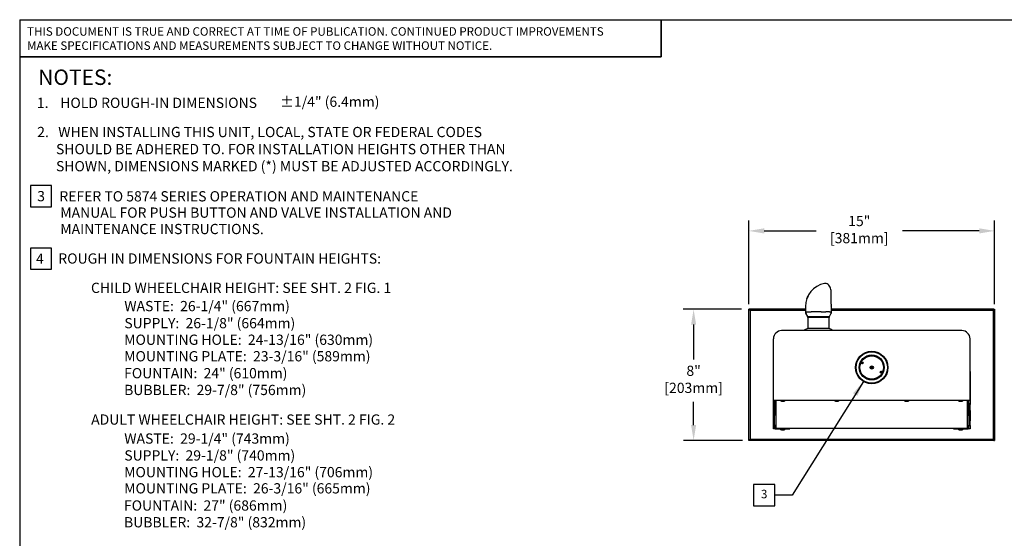
# Model space of a CAD drawing. Units: inches. Extents: x -0.2 to 23.1, y -0.4 to 17.1.
# Drawn here: x -0.2 to 11.8, y 10.8 to 17.1 of the extents above; entities that cross this region are included whole.
import ezdxf
from ezdxf.enums import TextEntityAlignment as Align

# ---------------------------------------------------------------- set-up
doc = ezdxf.new("R2010")
doc.units = ezdxf.units.IN
doc.header["$MEASUREMENT"] = 0
doc.layers.add('DIM', color=7, linetype='Continuous', lineweight=15)
doc.layers.add('NOTES', color=7, linetype='Continuous', lineweight=15)
doc.layers.add('zBORDER', color=8, linetype='Continuous')
doc.layers.add('zPAGE', color=4, linetype='Continuous')
doc.styles.add('ARIAL', font='ARIAL.TTF')
doc.styles.add('SIMPLEX', font='SIMPLEX')
doc.dimstyles.new('SLDDIMSTYLE9', dxfattribs={"dimtxt": 0.1875, "dimasz": 0.1875, "dimexe": 0, "dimexo": 0.0625, "dimgap": 0.046875, "dimtad": 0, "dimtih": 1, "dimtoh": 1, "dimdec": 0, "dimzin": 0, "dimdsep": 46, "dimtxsty": 'Standard', "dimsah": 1, "dimcen": 0.09, "dimadec": 0, "dimazin": 0, "dimtfac": 1, "dimtdec": 0, "dimtofl": 0, "dimtmove": 0, "dimatfit": 3, "dimfxl": 1, "dimtolj": 1, "dimtzin": 0, "dimarcsym": 0})

# ---------------------------------------------------------------- blocks, each defined once
blk = doc.blocks.new('A SIZE_INST')
at = {"layer": 'zBORDER'}
for q in [(0.2638, 0.1725), (10.4563, 7.7875)]:
    blk.add_line((0.2638, 7.7875), q, dxfattribs=at)
at = {"layer": 'zBORDER', "lineweight": 35}
for p in [(3.7437, 7.7875), (0.2638, 7.586)]:
    blk.add_line(p, (3.7437, 7.5867), dxfattribs=at)
at = {"layer": 'zBORDER', "color": 4, "insert": (0.3038, 7.7467), "char_height": 0.046, "attachment_point": 1, "style": 'ARIAL'}
blk.add_mtext('THIS DOCUMENT IS TRUE AND CORRECT AT TIME OF PUBLICATION. CONTINUED PRODUCT IMPROVEMENTS\\PMAKE SPECIFICATIONS AND MEASUREMENTS SUBJECT TO CHANGE WITHOUT NOTICE.', dxfattribs=at)
at = {"layer": 'zBORDER', "color": 4, "style": 'ARIAL'}
for tag, height, p in [('#1', 0.045, (6.4193, 0.5197)), ('#2', 0.045, (6.8239, 0.5155)), ('REVNAME', 0.045, (7.0574, 0.5158)), ('PART#', 0.07, (10.1105, 0.4999)), ('MODEL(S)', 0.08, (8.4981, 0.4525)), ('NAME1', 0.045, (6.4588, 0.364)), ('NAME2', 0.045, (7.0567, 0.3632)), ('TITLE:', 0.08, (8.4959, 0.3278)), ('REV.', 0.07, (10.1282, 0.3073)), ('NAME3', 0.045, (6.4999, 0.2116)), ('1', 0.0504, (10.0824, 0.2116)), ('X', 0.0504, (10.3312, 0.2116))]:
    blk.add_attdef(tag, text='', height=height, dxfattribs=at).set_placement(p, align=Align.MIDDLE_CENTER)
at = {"layer": 'zBORDER', "color": 4, "style": 'ARIAL', "width": 0.9}
for tag, p in [('DATE2', (6.9573, 0.2116)), ('SC', (7.5641, 0.2116)), ('DWG.TYPE', (8.879, 0.2116))]:
    blk.add_attdef(tag, text='', height=0.045, dxfattribs=at).set_placement(p, align=Align.MIDDLE_CENTER)
at = {"layer": 'zBORDER', "color": 4, "style": 'ARIAL'}
blk.add_attdef('YR', (0.5148, 0.0298), '', height=0.1, dxfattribs=at)
at = {"layer": 'zPAGE', "color": 4, "style": 'ARIAL'}
blk.add_attdef("PG#'S", (10.6009, 6.462), '', height=0.1, rotation=90, dxfattribs=at)

msp = doc.modelspace()

# ---------------------------------------------------------------- linework, layer by layer
at = {"color": 1, "lineweight": -3}
for p, q in [((0.19928, 15.079945), (-0.058533, 15.079945)), ((-0.058533, 15.079945), (-0.058533, 14.822132)), ((0.19928, 14.822132), (0.19928, 15.079945)), ((-0.058533, 14.822132), (0.19928, 14.822132)), ((8.708479, 13.633542), (8.708479, 14.652287)), ((11.708479, 13.633542), (11.708479, 14.652287)), ((8.895979, 14.527287), (9.529285, 14.527287)), ((11.520979, 14.527287), (10.583809, 14.527287)), ((0.198206, 14.317064), (-0.059608, 14.317064)), ((-0.059608, 14.317064), (-0.059608, 14.05925)), ((0.198206, 14.05925), (0.198206, 14.317064)), ((-0.059608, 14.05925), (0.198206, 14.05925)), ((8.619391, 13.571042), (7.906029, 13.571042)), ((8.034929, 13.383542), (8.034929, 12.959945)), ((8.034929, 12.158542), (8.034929, 12.441136)), ((8.630239, 11.971042), (7.909929, 11.971042))]:
    msp.add_line(p, q, dxfattribs=at)
at = {"color": 7, "linetype": 'Continuous', "lineweight": -3}
for p, q in [((9.642612, 13.886952), (9.640633, 13.886784)), ((9.415985, 13.697576), (9.429926, 13.731914)), ((9.423166, 13.714929), (9.417072, 13.698404)), ((9.431016, 13.732741), (9.42479, 13.718884)), ((9.429926, 13.731914), (9.431016, 13.732741)), ((9.430089, 13.73184), (9.429926, 13.731914)), ((9.713983, 13.775108), (9.713585, 13.775108)), ((9.713983, 13.633662), (9.713983, 13.775108)), ((9.399487, 13.605021), (9.399487, 13.540867)), ((9.417072, 13.698404), (9.415985, 13.697576)), ((9.713981, 13.633662), (9.713585, 13.633662)), ((9.714964, 13.612895), (9.714964, 13.540777)), ((9.717539, 13.540777), (9.717539, 13.592579)), ((8.708479, 11.971042), (8.708479, 13.571042)), ((8.718039, 13.571042), (8.708479, 13.571042)), ((9.399487, 13.571042), (8.720039, 13.571042)), ((8.720039, 13.561482), (8.720039, 13.571042)), ((8.723839, 13.555682), (8.723839, 11.986402)), ((9.399487, 13.555682), (8.723839, 13.555682)), ((9.399499, 13.540867), (9.401889, 13.540777)), ((9.4062, 13.515843), (9.424056, 13.484915)), ((9.424056, 13.484915), (9.693022, 13.484915)), ((9.427539, 13.471915), (9.427539, 13.335982)), ((9.448456, 13.471915), (9.427539, 13.471915)), ((9.689539, 13.471915), (9.448456, 13.471915)), ((9.589557, 13.540777), (9.592883, 13.540777)), ((9.689539, 13.335982), (9.689539, 13.471915)), ((9.693022, 13.484915), (9.71084, 13.515777)), ((9.714964, 13.540777), (9.717539, 13.540777)), ((11.696919, 13.571042), (9.717539, 13.571042)), ((11.693119, 13.555682), (9.717539, 13.555682)), ((11.693119, 11.986402), (11.693119, 13.555682)), ((11.696919, 13.561482), (11.696919, 13.571042)), ((11.698919, 13.571042), (11.708479, 13.571042)), ((11.708479, 13.571042), (11.708479, 11.971042)), ((9.540357, 13.310982), (9.108539, 13.310982)), ((9.186137, 13.310982), (9.186394, 13.310982)), ((9.409437, 13.329283), (9.377738, 13.310982)), ((9.448456, 13.335982), (9.427539, 13.335982)), ((9.689539, 13.335982), (9.448456, 13.335982)), ((10.876721, 13.310982), (9.540357, 13.310982)), ((9.73934, 13.310982), (9.707642, 13.329283)), ((11.308539, 13.310982), (10.876721, 13.310982)), ((9.008539, 12.460982), (9.008539, 13.210982)), ((11.408539, 12.460982), (11.408539, 13.210982)), ((10.088561, 12.912572), (10.079259, 12.915554)), ((10.081417, 12.918138), (10.089514, 12.915543)), ((10.088561, 12.912572), (10.089514, 12.915543)), ((10.203533, 12.880345), (10.203545, 12.841615)), ((10.213545, 12.841619), (10.213533, 12.880349)), ((10.327565, 12.806421), (10.328517, 12.809392)), ((10.335661, 12.803826), (10.327565, 12.806421)), ((10.328517, 12.809392), (10.337819, 12.80641)), ((11.410539, 12.810982), (11.408539, 12.810982)), ((11.410539, 12.792382), (11.408539, 12.792382)), ((11.410539, 12.810982), (11.410539, 12.792382)), ((11.410539, 12.792382), (11.410539, 12.429582)), ((9.008539, 12.460982), (9.526721, 12.460982)), ((9.008539, 12.417048), (9.008539, 12.460982)), ((9.023479, 12.417048), (9.008539, 12.417048)), ((9.008539, 12.154916), (9.008539, 12.417048)), ((9.023479, 12.460982), (9.023479, 12.417048)), ((9.023479, 12.154916), (9.023479, 12.417048)), ((9.029679, 12.280982), (9.029679, 12.460982)), ((9.033479, 12.280982), (9.033479, 12.460982)), ((9.043599, 12.122234), (9.043599, 12.460982)), ((9.105479, 12.448642), (9.105575, 12.448642)), ((9.105591, 12.448642), (9.105541, 12.448664)), ((9.105541, 12.448664), (9.105575, 12.448642)), ((9.105575, 12.448642), (9.105591, 12.448642)), ((9.105591, 12.448642), (9.116138, 12.448642)), ((9.116188, 12.448664), (9.116138, 12.448642)), ((9.116138, 12.448642), (9.116272, 12.448642)), ((9.116272, 12.448642), (9.116188, 12.448664)), ((9.116272, 12.448642), (9.134041, 12.448642)), ((9.134126, 12.448664), (9.134041, 12.448642)), ((9.134041, 12.448642), (9.13416, 12.448642)), ((9.13416, 12.448642), (9.134126, 12.448664)), ((9.13416, 12.448642), (9.141479, 12.448642)), ((9.526721, 12.460982), (10.890357, 12.460982)), ((9.7648, 12.448642), (9.764896, 12.448642)), ((9.764912, 12.448642), (9.764862, 12.448664)), ((9.764862, 12.448664), (9.764896, 12.448642)), ((9.764896, 12.448642), (9.764912, 12.448642)), ((9.764912, 12.448642), (9.775459, 12.448642)), ((9.775509, 12.448664), (9.775459, 12.448642)), ((9.775459, 12.448642), (9.775593, 12.448642)), ((9.775593, 12.448642), (9.775509, 12.448664)), ((9.775593, 12.448642), (9.793362, 12.448642)), ((9.793447, 12.448664), (9.793362, 12.448642)), ((9.793362, 12.448642), (9.793481, 12.448642)), ((9.793481, 12.448642), (9.793447, 12.448664)), ((9.793481, 12.448642), (9.8008, 12.448642)), ((10.616278, 12.448642), (10.616375, 12.448642)), ((10.61639, 12.448642), (10.61634, 12.448664)), ((10.61634, 12.448664), (10.616375, 12.448642)), ((10.616375, 12.448642), (10.61639, 12.448642)), ((10.61639, 12.448642), (10.626937, 12.448642)), ((10.626987, 12.448664), (10.626937, 12.448642)), ((10.626937, 12.448642), (10.627071, 12.448642)), ((10.627071, 12.448642), (10.626987, 12.448664)), ((10.627071, 12.448642), (10.644841, 12.448642)), ((10.644925, 12.448664), (10.644841, 12.448642)), ((10.644841, 12.448642), (10.644959, 12.448642)), ((10.644959, 12.448642), (10.644925, 12.448664)), ((10.644959, 12.448642), (10.652278, 12.448642)), ((10.890357, 12.460982), (11.408539, 12.460982)), ((11.275599, 12.448642), (11.275696, 12.448642)), ((11.275711, 12.448642), (11.275661, 12.448664)), ((11.275661, 12.448664), (11.275696, 12.448642)), ((11.275696, 12.448642), (11.275711, 12.448642)), ((11.275711, 12.448642), (11.286258, 12.448642)), ((11.286308, 12.448664), (11.286258, 12.448642)), ((11.286258, 12.448642), (11.286392, 12.448642)), ((11.286392, 12.448642), (11.286308, 12.448664)), ((11.286392, 12.448642), (11.304162, 12.448642)), ((11.304246, 12.448664), (11.304162, 12.448642)), ((11.304162, 12.448642), (11.30428, 12.448642)), ((11.30428, 12.448642), (11.304246, 12.448664)), ((11.30428, 12.448642), (11.311599, 12.448642)), ((11.373599, 12.460982), (11.373599, 12.122234)), ((11.383479, 12.460982), (11.383479, 12.280982)), ((11.387399, 12.280982), (11.387399, 12.460982)), ((11.393599, 12.417048), (11.393599, 12.460982)), ((11.408539, 12.417048), (11.393599, 12.417048)), ((11.393599, 12.417048), (11.393599, 12.154916)), ((11.408539, 12.460982), (11.408539, 12.417048)), ((11.410539, 12.429582), (11.408539, 12.429582)), ((11.408539, 12.154916), (11.408539, 12.417048)), ((11.410539, 12.410982), (11.408539, 12.410982)), ((11.410539, 12.429582), (11.410539, 12.410982)), ((9.038419, 12.280982), (9.023479, 12.280982)), ((9.038419, 12.280982), (9.038419, 12.152122)), ((11.378659, 12.152122), (11.378659, 12.280982)), ((11.378659, 12.280982), (11.393599, 12.280982)), ((11.409299, 12.335982), (11.408539, 12.335982)), ((11.409299, 12.335982), (11.409299, 12.210982)), ((9.008539, 12.154916), (9.023479, 12.154916)), ((9.008539, 12.110982), (9.008539, 12.154916)), ((9.023479, 12.154916), (9.023479, 12.110982)), ((9.038419, 12.152122), (9.023479, 12.152122)), ((9.029679, 12.110982), (9.029679, 12.137165)), ((9.043599, 12.146042), (9.043405, 12.146042)), ((11.373673, 12.146042), (11.373599, 12.146042)), ((11.378659, 12.152122), (11.393599, 12.152122)), ((11.387399, 12.110982), (11.387399, 12.137165)), ((11.393599, 12.154916), (11.408539, 12.154916)), ((11.393599, 12.110982), (11.393599, 12.154916)), ((11.409299, 12.210982), (11.408539, 12.210982)), ((11.408539, 12.154916), (11.408539, 12.110982)), ((9.023479, 12.110982), (9.008539, 12.110982)), ((9.029679, 12.110982), (9.023479, 12.110982)), ((9.029679, 12.110982), (9.091911, 12.110982)), ((9.043599, 12.122234), (11.373599, 12.122234)), ((9.043599, 12.116042), (9.043599, 12.122234)), ((11.373599, 12.116042), (9.043599, 12.116042)), ((9.090679, 12.116042), (9.090679, 12.113042)), ((9.090679, 12.113042), (9.156279, 12.113042)), ((9.105479, 12.098642), (9.105575, 12.098642)), ((9.105591, 12.098642), (9.105541, 12.098664)), ((9.105541, 12.098664), (9.105575, 12.098642)), ((9.105575, 12.098642), (9.105591, 12.098642)), ((9.105591, 12.098642), (9.116138, 12.098642)), ((9.116188, 12.098664), (9.116138, 12.098642)), ((9.116138, 12.098642), (9.116272, 12.098642)), ((9.116272, 12.098642), (9.116188, 12.098664)), ((9.116272, 12.098642), (9.134041, 12.098642)), ((9.134126, 12.098664), (9.134041, 12.098642)), ((9.134041, 12.098642), (9.13416, 12.098642)), ((9.13416, 12.098642), (9.134126, 12.098664)), ((9.13416, 12.098642), (9.141479, 12.098642)), ((9.155047, 12.110982), (9.208539, 12.110982)), ((9.156279, 12.113042), (9.156279, 12.116042)), ((9.208539, 12.110982), (9.208539, 12.116042)), ((11.208539, 12.116042), (11.208539, 12.110982)), ((11.208539, 12.110982), (11.262031, 12.110982)), ((11.260799, 12.116042), (11.260799, 12.113042)), ((11.260799, 12.113042), (11.326399, 12.113042)), ((11.275599, 12.098642), (11.275696, 12.098642)), ((11.275711, 12.098642), (11.275661, 12.098664)), ((11.275661, 12.098664), (11.275696, 12.098642)), ((11.275696, 12.098642), (11.275711, 12.098642)), ((11.275711, 12.098642), (11.286258, 12.098642)), ((11.286308, 12.098664), (11.286258, 12.098642)), ((11.286258, 12.098642), (11.286392, 12.098642)), ((11.286392, 12.098642), (11.286308, 12.098664)), ((11.286392, 12.098642), (11.304162, 12.098642)), ((11.304246, 12.098664), (11.304162, 12.098642)), ((11.304162, 12.098642), (11.30428, 12.098642)), ((11.30428, 12.098642), (11.304246, 12.098664)), ((11.30428, 12.098642), (11.311599, 12.098642)), ((11.325167, 12.110982), (11.387399, 12.110982)), ((11.326399, 12.113042), (11.326399, 12.116042)), ((11.373599, 12.122234), (11.373599, 12.116042)), ((11.393599, 12.110982), (11.387399, 12.110982)), ((11.408539, 12.110982), (11.393599, 12.110982)), ((8.718039, 11.971042), (8.708479, 11.971042)), ((8.720039, 11.979106), (8.720039, 11.971042)), ((11.696919, 11.971042), (8.720039, 11.971042)), ((8.723839, 11.986402), (11.693119, 11.986402)), ((11.696919, 11.980602), (11.696919, 11.971042)), ((11.698919, 11.971042), (11.708479, 11.971042))]:
    msp.add_line(p, q, dxfattribs=at)
at = {"color": 7, "linetype": 'Continuous', "lineweight": -3, "flags": 128}
for points in [[(9.713895, 13.775111), (9.713807, 13.783218), (9.712509, 13.798413), (9.709745, 13.813964), (9.705641, 13.828551), (9.700124, 13.842186), (9.693407, 13.854326), (9.68524, 13.865227), (9.675779, 13.874317), (9.665156, 13.881228), (9.653928, 13.885493), (9.644085, 13.886926), (9.64232, 13.886774)], [(9.713585, 13.633662), (9.713585, 13.665662), (9.713585, 13.775108)], [(8.723839, 13.555682), (8.717961, 13.559522), (8.712978, 13.563362), (8.709648, 13.567202), (8.708479, 13.571042)], [(8.723839, 13.555682), (8.719738, 13.563362), (8.718039, 13.571042)], [(9.408456, 13.515777), (9.406187, 13.515866), (9.406238, 13.515865)], [(9.691376, 13.540777), (9.704068, 13.54077), (9.712892, 13.540777), (9.714964, 13.540777), (9.714964, 13.540777)], [(11.708479, 13.571042), (11.70731, 13.567202), (11.70398, 13.563362), (11.698997, 13.559522), (11.693119, 13.555682)], [(11.698919, 13.571042), (11.69722, 13.563362), (11.693119, 13.555682)], [(10.079165, 12.917125), (10.079906, 12.917461), (10.081389, 12.918126), (10.081417, 12.918138)], [(8.708479, 11.971042), (8.709693, 11.974955), (8.713144, 11.978871), (8.718288, 11.982786), (8.723839, 11.986402)], [(8.718039, 11.971042), (8.719275, 11.977543), (8.720987, 11.981043)], [(11.693119, 11.986402), (11.698997, 11.982562), (11.70398, 11.978722), (11.70731, 11.974882), (11.708479, 11.971042)], [(11.693119, 11.986402), (11.69722, 11.978722), (11.698919, 11.971042)]]:
    msp.add_lwpolyline(points, dxfattribs=at)
at = {"color": 7, "linetype": 'Continuous', "lineweight": -3}
for centre, radius in [((10.208539, 12.860982), 0.198), ((10.208539, 12.860982), 0.191033), ((10.208539, 12.860982), 0.1525), ((10.208539, 12.860982), 0.143125), ((10.091571, 12.917713), 0.0125), ((10.208539, 12.860982), 0.02), ((10.325507, 12.804251), 0.0125)]:
    msp.add_circle(centre, radius, dxfattribs=at)
for centre, radius, start, end in [((9.685293, 13.604873), 0.285805, 100.9243117, 179.9700108), ((9.64056, 13.854497), 0.032287, 89.8707669, 106.9963569), ((9.883378, 13.634573), 0.169803, 180.6421127, 187.3348097), ((9.846433, 13.632025), 0.132403, 179.2676096, 187.4457886), ((9.710458, 13.614195), 0.00469, 343.9063784, 8.1781201), ((9.429673, 13.566537), 0.289033, 5.1934118, 9.2295065), ((8.956191, 13.513266), 0.765708, 6.1888981, 7.6207322), ((8.680965, 13.554665), 0.042886, 1.358279, 24.3405393), ((8.711287, 13.552678), 0.012906, 13.4603945, 41.3646409), ((9.447325, 13.539868), 0.047617, 175.8620467, 210.2961694), ((9.419975, 14.304902), 0.764339, 268.6441289, 270.3711981), ((9.452443, 13.54069), 0.050555, 179.9007036, 209.5300449), ((9.401539, 13.471915), 0.026, 0, 30), ((9.447255, 16.818574), 3.277874, 269.6097046, 270.3825409), ((9.497774, 9.045803), 4.495066, 89.6344743, 90.3649856), ((9.628879, -7.723621), 21.264644, 90.1059482, 90.2759847), ((9.620925, 20.314543), 6.773825, 269.7628086, 270.228669), ((9.664248, 2.945664), 10.595147, 89.8532981, 90.0880813), ((9.715539, 13.471915), 0.026, 150, 180), ((9.667539, 13.540777), 0.05, 330, 0), ((11.735993, 13.554665), 0.042886, 155.6594607, 178.6417211), ((11.705671, 13.552678), 0.012906, 138.6353591, 166.5396055), ((9.108539, 13.210982), 0.1, 90, 180), ((9.434437, 13.285982), 0.05, 90, 120), ((9.682642, 13.285982), 0.05, 60, 90), ((11.308539, 13.210982), 0.1, 0, 90), ((10.208539, 12.860982), 0.13938, 150.6085306, 155.7904012), ((10.084745, 12.900668), 0.0125, 25.4345862, 72.224926), ((10.084745, 12.900668), 0.01562, 25.9655961, 72.224926), ((10.332333, 12.821295), 0.01562, 205.9655961, 252.224926), ((10.332333, 12.821295), 0.0125, 205.4345862, 252.224926), ((10.208539, 12.860982), 0.13938, 330.6085306, 335.7904012), ((10.222952, 13.057414), 0.277507, 293.9630868, 294.4504093), ((9.121879, 12.480303), 0.035656, 212.8108843, 242.6164934), ((9.125079, 12.480303), 0.035656, 297.3835066, 327.1891157), ((9.7812, 12.480303), 0.035656, 212.8108843, 242.6164934), ((9.7844, 12.480303), 0.035656, 297.3835066, 327.1891157), ((10.632678, 12.480303), 0.035656, 212.8108843, 242.6164934), ((10.635878, 12.480303), 0.035656, 297.3835066, 327.1891157), ((11.291999, 12.480303), 0.035656, 212.8108843, 242.6164934), ((11.295199, 12.480303), 0.035656, 297.3835066, 327.1891157), ((9.044619, 12.152122), 0.02114, 180, 267.2344184), ((9.044619, 12.152122), 0.0062, 180, 260.5308734), ((11.372459, 12.152122), 0.0062, 280.5953145, 0), ((11.372459, 12.152122), 0.02114, 273.0912435, 0), ((9.121879, 12.130303), 0.035656, 208.9531558, 242.6164934), ((9.125079, 12.130303), 0.035656, 297.3835066, 331.0468442), ((11.291999, 12.130303), 0.035656, 208.9531558, 242.6164934), ((11.295199, 12.130303), 0.035656, 297.3835066, 331.0468442), ((8.680967, 11.987418), 0.042885, 335.6589951, 358.6421644), ((8.711145, 11.989475), 0.01306, 318.9005562, 346.392947), ((11.735992, 11.987418), 0.042885, 181.3578356, 204.3410049), ((11.705672, 11.989407), 0.012907, 193.4613089, 221.363553)]:
    msp.add_arc(centre, radius, start, end, dxfattribs=at)
at = {"color": 1, "lineweight": -3}
for points in [[(8.895979, 14.558537), (8.895979, 14.496037), (8.708479, 14.527287)], [(11.520979, 14.558537), (11.520979, 14.496037), (11.708479, 14.527287)], [(8.003679, 13.383542), (8.066179, 13.383542), (8.034929, 13.571042)], [(8.003679, 12.158542), (8.066179, 12.158542), (8.034929, 11.971042)]]:
    msp.add_solid(points, dxfattribs=at)
at = {"layer": 'DIM', "color": 1, "lineweight": -3}
for p, q in [((9.02527, 11.432996), (8.767457, 11.432996)), ((8.767457, 11.432996), (8.767457, 11.175182)), ((9.02527, 11.175182), (9.02527, 11.432996)), ((8.767457, 11.175182), (9.02527, 11.175182))]:
    msp.add_line(p, q, dxfattribs=at)

# ---------------------------------------------------------------- block references
at = {"xscale": 2.25, "yscale": 2.25, "zscale": 2.25}
msp.add_blockref('A SIZE_INST', (-0.783155, -0.418534), dxfattribs=at)

# ---------------------------------------------------------------- texts
at = {"color": 4, "lineweight": -3, "char_height": 0.125, "attachment_point": 5, "style": 'ARIAL'}
for s, insert in [('15"\\P [381mm]', (10.056547, 14.527287)), ('8"\\P [203mm]', (8.034929, 12.700541))]:
    msp.add_mtext(s, dxfattribs=dict(at, insert=insert))
at = {"layer": 'DIM', "color": 0, "lineweight": -3, "insert": (8.896363, 11.304089), "char_height": 0.104, "attachment_point": 5, "style": 'SIMPLEX'}
msp.add_mtext('{3}', dxfattribs=at)
at = {"layer": 'NOTES', "color": 4, "lineweight": -3, "style": 'ARIAL'}
for s, height, p in [('NOTES:', 0.188, (0.036218, 16.30785)), ('1.', 0.125, (0.020618, 16.026821)), ('HOLD ROUGH-IN DIMENSIONS ', 0.125, (0.304959, 16.026821)), ('±', 0.125, (2.986752, 16.039818)), ('1/4" (6.4mm)', 0.125, (3.157682, 16.040703)), ('3', 0.125, (0.024233, 14.888538)), (' REFER TO 5874 SERIES OPERATION AND MAINTENANCE', 0.125, (0.25616, 14.886607)), ('MANUAL FOR PUSH BUTTON AND VALVE INSTALLATION AND', 0.125, (0.305472, 14.687707)), ('MAINTENANCE INSTRUCTIONS.', 0.125, (0.305472, 14.487752)), ('  ROUGH IN DIMENSIONS FOR FOUNTAIN HEIGHTS:', 0.125, (0.205, 14.128029)), ('CHILD WHEELCHAIR HEIGHT: SEE SHT. 2 FIG. 1', 0.125, (0.680266, 13.770049)), ('WASTE:  26-1/4" (667mm)', 0.125, (1.087077, 13.547649)), ('SUPPLY:  26-1/8" (664mm)', 0.125, (1.087077, 13.339463)), ('MOUNTING HOLE:  24-13/16" (630mm)', 0.125, (1.08541, 13.137147)), ('MOUNTING PLATE:  23-3/16" (589mm)', 0.125, (1.08541, 12.935774)), ('FOUNTAIN:  24" (610mm)', 0.125, (1.084904, 12.729158)), ('BUBBLER:  29-7/8" (756mm)', 0.125, (1.084904, 12.524655)), ('ADULT WHEELCHAIR HEIGHT: SEE SHT. 2 FIG. 2', 0.125, (0.682405, 12.163535)), ('WASTE:  29-1/4" (743mm)', 0.125, (1.086742, 11.931674)), ('SUPPLY:  29-1/8" (740mm)', 0.125, (1.086742, 11.725984)), ('MOUNTING HOLE:  27-13/16" (706mm)', 0.125, (1.084889, 11.522104)), ('MOUNTING PLATE:  26-3/16" (665mm)', 0.125, (1.08541, 11.324608)), ('FOUNTAIN:  27" (686mm)', 0.125, (1.08334, 11.115306)), ('BUBBLER:  32-7/8" (832mm)', 0.125, (1.08334, 10.910823))]:
    msp.add_text(s, height=height, dxfattribs=at).set_placement(p)
at = {"layer": 'NOTES', "lineweight": -3, "insert": (0.02409, 15.795862), "char_height": 0.125, "attachment_point": 1, "style": 'SIMPLEX'}
msp.add_mtext('{\\fArial|b0|i0|c0|p34;\\C4;2.   WHEN INSTALLING THIS UNIT, LOCAL, STATE OR FEDERAL CODES\\P      SHOULD BE ADHERED TO. FOR INSTALLATION HEIGHTS OTHER THAN\\P      SHOWN, DIMENSIONS MARKED (*) MUST BE ADJUSTED ACCORDINGLY.}', dxfattribs=at)
at = {"layer": 'NOTES', "color": 4, "lineweight": -3, "insert": (0.057435, 14.188157), "char_height": 0.125, "attachment_point": 5, "style": 'ARIAL'}
msp.add_mtext('{\\fArial|b0|i0|c0|p34;4}', dxfattribs=at)

# ---------------------------------------------------------------- leaders
at = {"layer": 'DIM', "color": 1, "lineweight": -3}
msp.add_leader([(10.107792, 12.690299), (9.238116, 11.304281), (9.025865, 11.303355)], dimstyle='SLDDIMSTYLE9', dxfattribs=at)

doc.saveas('drawing.dxf')
